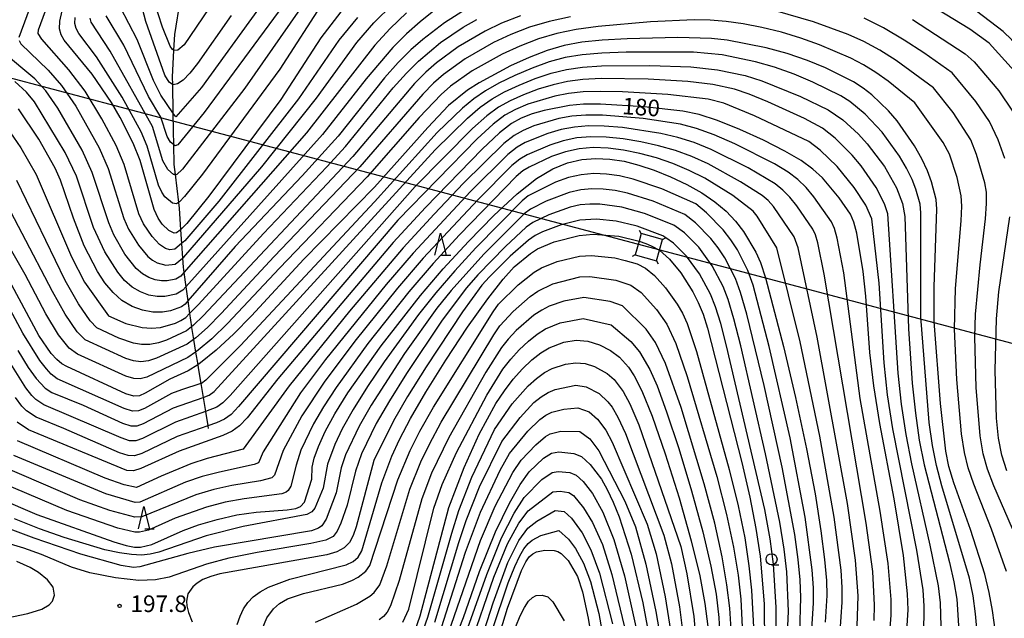
# Model space of a CAD drawing. Extents: x -12000 to -10000, y 87000 to 88500.
# Drawn here: x -10930 to -10707, y 87471 to 87606 of the extents above; entities that cross this region are included whole.
import ezdxf

# ---------------------------------------------------------------- set-up
doc = ezdxf.new("R2010")
doc.units = 0
for name, color, linetype in [('4235000', 7, 'Continuous'), ('4235990', 7, 'Continuous'), ('4265000', 1, 'Continuous'), ('5102000', 4, 'Continuous'), ('6331000', 2, 'Continuous'), ('6332000', 2, 'Continuous'), ('7101000', 4, 'Continuous'), ('7101001', 8, 'Continuous'), ('7102000', 2, 'Continuous'), ('7312000', 4, 'Continuous')]:
    doc.layers.add(name, color=color, linetype=linetype)
doc.styles.add('Dm_Anotation', font='txt.shx', dxfattribs={"bigfont": 'PSCDM.shx'})

# ---------------------------------------------------------------- blocks, each defined once
blk = doc.blocks.new('633100')
at = {"layer": '6331000'}
blk.add_lwpolyline([(0, -0.5), (0.67, -0.5)], dxfattribs=at)
blk.add_circle((0, 0), 0.5, dxfattribs=at)
blk = doc.blocks.new('633200')
at = {"layer": '6332000'}
for points in [[(-0.5, -1), (0, 1), (0.5, -1)], [(0.08, -1), (0.92, -1)]]:
    blk.add_lwpolyline(points, dxfattribs=at)
blk = doc.blocks.new('731200')
at = {"layer": '7312000'}
blk.add_circle((0, 0), 0.15, dxfattribs=at)

msp = doc.modelspace()

# ---------------------------------------------------------------- linework, layer by layer
at = {"layer": '4235000', "flags": 128}
msp.add_lwpolyline([(-10785.98, 87551.97), (-10785.3, 87554.39), (-10784.62, 87556.8), (-10789.45, 87558.16), (-10789.94, 87556.42), (-10790.81, 87553.33), (-10785.98, 87551.97)], close=True, dxfattribs=at)
at = {"layer": '4235990', "flags": 128}
for points in [[(-10789.45, 87558.16), (-10789.82, 87558.81)], [(-10784.62, 87556.8), (-10783.97, 87557.17)], [(-10790.81, 87553.33), (-10791.46, 87552.96)], [(-10785.98, 87551.97), (-10785.61, 87551.32)]]:
    msp.add_lwpolyline(points, dxfattribs=at)
at = {"layer": '4265000', "flags": 128}
msp.add_lwpolyline([(-10000, 87479.6), (-10192.91, 87472.83), (-10220.7, 87471.92), (-10446.06, 87464.5), (-10787.71, 87555.07), (-11150.61, 87651.17), (-11311.25, 87693.64), (-11486.12, 87734.56), (-11708.9, 87805.87)], dxfattribs=at)
at = {"layer": '5102000', "flags": 128}
msp.add_lwpolyline([(-10893.64, 87611.16), (-10894.9, 87603.11), (-10895.08, 87599.58), (-10895.4, 87593.43), (-10895.37, 87591.82), (-10895.26, 87585.43), (-10895.19, 87581.24), (-10895.12, 87578.24), (-10895.01, 87573.7), (-10894.74, 87571.44), (-10894.01, 87565.17), (-10893.85, 87563.85), (-10893.51, 87558.97), (-10893.3, 87555.9), (-10893.07, 87552.59), (-10892.93, 87550.58), (-10892.76, 87549.33), (-10892.32, 87546.12), (-10891.88, 87542.92), (-10891.49, 87540.06), (-10891.08, 87537.08), (-10891.06, 87536.94), (-10890.6, 87534.23), (-10890.11, 87531.38), (-10889.63, 87528.52), (-10889.51, 87527.82), (-10888.93, 87524.27), (-10888.41, 87521.14), (-10887.89, 87517.99), (-10887.35, 87514.72), (-10887.26, 87514.15)], dxfattribs=at)
at = {"layer": '7101000', "flags": 128}
for points in [[(-10705.17, 87594.87), (-10710.84, 87601.15), (-10715.19, 87604.26), (-10726.36, 87611.16)], [(-10828.53, 87609.1), (-10833.9, 87605.73), (-10838.8, 87601.99), (-10841.46, 87599.61), (-10844.34, 87596.74), (-10847.43, 87593.27), (-10857.9, 87580.1), (-10866.06, 87571.2), (-10881.16, 87555.23), (-10891.88, 87542.92), (-10892.5, 87542.21), (-10893.33, 87541.57), (-10895.81, 87540.68), (-10897.63, 87540.41), (-10899.75, 87540.42), (-10902.08, 87540.83), (-10904.47, 87541.68), (-10906.75, 87543), (-10908.78, 87544.81), (-10910.6, 87547.04), (-10912.27, 87549.6), (-10915.27, 87555.39), (-10917.68, 87561.6), (-10920.64, 87570.19), (-10921.83, 87572.88), (-10925.51, 87579.44), (-10930.13, 87586.27)], [(-10899.5, 87563.61), (-10902.68, 87574.6), (-10904.26, 87578.56), (-10907.18, 87584.37), (-10909.11, 87587.73), (-10913.47, 87594.12), (-10919.81, 87601.82), (-10920.52, 87603.04), (-10920.85, 87604.38), (-10920.78, 87606.1), (-10920.3, 87608.43)], [(-10882.05, 87607.35), (-10889.68, 87596.57), (-10891.45, 87594.33), (-10892.94, 87592.81), (-10894.18, 87591.94), (-10895.21, 87591.71), (-10895.37, 87591.82), (-10896.12, 87592.3), (-10897.04, 87593.91), (-10901.35, 87606.06), (-10902.13, 87608.85)], [(-10857.28, 87608.17), (-10861.81, 87602.37), (-10870.88, 87588.43), (-10887.12, 87566.58), (-10892.12, 87560.42), (-10893.51, 87558.97), (-10893.57, 87558.91), (-10894.42, 87558.32), (-10894.99, 87558.26), (-10896.15, 87558.82), (-10897.66, 87560.27), (-10898.56, 87561.6), (-10899.5, 87563.61)], [(-10708.19, 87459.49), (-10710.09, 87472.99), (-10710.81, 87477.12), (-10711.82, 87481.25), (-10715.09, 87491.35), (-10718.79, 87501.88), (-10719.94, 87505.57), (-10720.66, 87509), (-10721.85, 87519.76), (-10723.26, 87538.29), (-10723.3, 87546.1), (-10722.66, 87563.67), (-10722.84, 87565.82), (-10723.85, 87569.83), (-10724.77, 87572.3), (-10726.05, 87575.04), (-10727.72, 87577.97), (-10731.63, 87583.58), (-10733.56, 87585.88), (-10737.33, 87589.48), (-10739.28, 87590.98), (-10741.52, 87592.42), (-10747.79, 87595.56), (-10751.9, 87597.23), (-10756.44, 87598.78), (-10761.22, 87600.07), (-10770.05, 87601.79), (-10773.55, 87602.21), (-10781.16, 87602.4), (-10792.59, 87602.1), (-10798.26, 87601.78), (-10802.9, 87601.33), (-10806.84, 87600.62), (-10810.66, 87599.5), (-10814.79, 87597.91), (-10818.98, 87596.01), (-10826.06, 87592.21), (-10828.71, 87590.49), (-10832.99, 87587.03), (-10837.69, 87582.09), (-10849.73, 87568.65), (-10865.66, 87552.35), (-10877.51, 87539.55), (-10881.51, 87535.51), (-10885.48, 87531.82), (-10889, 87528.92), (-10889.63, 87528.52), (-10891.77, 87527.15), (-10895.96, 87525.26), (-10901.48, 87522.07), (-10902.77, 87521.49), (-10904.09, 87521.42), (-10905.89, 87521.95), (-10919.18, 87528.09), (-10920.33, 87528.76), (-10921.49, 87529.69), (-10922.73, 87531.03), (-10925.53, 87535.15), (-10931.62, 87546.51)], [(-10729.68, 87464.87), (-10729.17, 87473.2), (-10729.27, 87476.8), (-10730.21, 87485.43), (-10732.34, 87498.22), (-10735.56, 87515.27), (-10736.92, 87523.78), (-10737.77, 87531.32), (-10738.71, 87544), (-10739.3, 87549.56), (-10740.74, 87558.21), (-10741.42, 87560.75), (-10742.2, 87562.53), (-10744.73, 87566.2), (-10748.53, 87570.69), (-10750.68, 87572.7), (-10753.34, 87574.65), (-10756.98, 87576.77), (-10761.81, 87579.21), (-10767.19, 87581.65), (-10772.24, 87583.68), (-10776.37, 87585), (-10780.05, 87585.78), (-10788.8, 87586.75), (-10798.65, 87587.36), (-10802.5, 87587.33), (-10805.65, 87587.07), (-10811.34, 87585.96), (-10814.08, 87585.16), (-10816.56, 87584.21), (-10818.78, 87583), (-10821.43, 87580.91), (-10825.37, 87577.2), (-10838.16, 87564.06), (-10845.48, 87556.09), (-10871.57, 87525.34), (-10878.5, 87516.55), (-10880.21, 87514.74), (-10881.87, 87513.52), (-10883.97, 87512.55), (-10893.83, 87509.04), (-10902.48, 87505.08), (-10904.17, 87504.56), (-10905.68, 87504.65), (-10927.86, 87513.84), (-10930.42, 87515.56)], [(-10934.63, 87498.4), (-10926.02, 87494.67), (-10908.6, 87488.51), (-10905.78, 87487.68), (-10903.93, 87487.33), (-10902.58, 87487.31), (-10900.02, 87487.91), (-10892.93, 87491.12), (-10889.45, 87492.36), (-10885.28, 87493.6), (-10880.8, 87494.6), (-10876.4, 87495.2), (-10869.42, 87495.78), (-10867.5, 87496.09), (-10866.45, 87496.48), (-10865.48, 87497.51), (-10863.88, 87502.65), (-10863.77, 87505.42), (-10863.31, 87507.41), (-10862.37, 87510.08), (-10860.83, 87513.44), (-10858.63, 87517.47), (-10855.7, 87522.15), (-10848.22, 87532.78), (-10839.31, 87544.18), (-10834.16, 87550.2), (-10828.49, 87556.38), (-10822.74, 87562.22), (-10817.47, 87567.1), (-10813.09, 87570.56), (-10809.42, 87572.78), (-10806.12, 87574.11), (-10802.9, 87574.85), (-10799.71, 87575.11), (-10796.52, 87574.95), (-10793.31, 87574.45), (-10790, 87573.61), (-10786.52, 87572.45), (-10782.84, 87570.97), (-10779.16, 87569.25), (-10775.74, 87567.35), (-10772.79, 87565.34), (-10770.29, 87563.22), (-10768.16, 87560.97), (-10766.35, 87558.62), (-10763.58, 87553.96), (-10762.52, 87551.63), (-10761.35, 87548.12), (-10757.33, 87532.62), (-10754.62, 87521.15), (-10752.1, 87509.54), (-10750.18, 87499.36), (-10748.85, 87490.99), (-10748.03, 87484.51), (-10747.62, 87479.83), (-10747.51, 87476.39), (-10747.89, 87470.43)], [(-10880.7, 87469.87), (-10880.04, 87471.78), (-10879.27, 87473.43), (-10878.31, 87474.84), (-10877.08, 87476.1), (-10875.52, 87477.25), (-10873.62, 87478.3), (-10868.85, 87480.12), (-10856.07, 87483.32), (-10854.51, 87484.08), (-10853.39, 87485.09), (-10852.57, 87486.48), (-10848.07, 87501.88), (-10845.82, 87507.86), (-10844.07, 87511.67), (-10841.6, 87516.39), (-10838.14, 87522.32), (-10833.61, 87529.53), (-10828.66, 87536.99), (-10824.13, 87543.43), (-10820.67, 87547.86), (-10818.12, 87550.63), (-10814.48, 87553.67), (-10812.85, 87554.7), (-10809.12, 87556.3), (-10803.45, 87557.74), (-10800.29, 87557.97), (-10794.52, 87557.54), (-10789.94, 87556.42)], [(-10785.3, 87554.39), (-10783.08, 87552.35), (-10780.53, 87549.25), (-10777.79, 87544.96), (-10776.58, 87542.61), (-10775.48, 87539.97), (-10774.44, 87536.8), (-10766.74, 87506.48), (-10764.89, 87498.63), (-10763.53, 87491.56), (-10762.61, 87485.28), (-10761.69, 87474.56), (-10761.61, 87465.13)], [(-10840.55, 87468.57), (-10839.42, 87471.79), (-10832.92, 87496.25), (-10829.47, 87505.31), (-10826.02, 87512.83), (-10822.27, 87519.75), (-10820.37, 87522.66), (-10818.39, 87525.26), (-10816.3, 87527.6), (-10814.18, 87529.61), (-10812.12, 87531.21), (-10810.23, 87532.36), (-10806.92, 87533.62), (-10804.15, 87534.07), (-10801.54, 87533.86), (-10798.9, 87533.04), (-10796.4, 87531.75), (-10794.34, 87530.24), (-10792.34, 87528), (-10791.02, 87526.05), (-10789.28, 87522.66), (-10786.96, 87516.94), (-10784.02, 87508.42), (-10780.9, 87498.44), (-10778.16, 87488.79), (-10776.23, 87480.87), (-10775.04, 87474.58), (-10774.38, 87469.42)], [(-10831.43, 87466.83), (-10829.6, 87471.48), (-10825.99, 87481.83), (-10822.35, 87490.81), (-10819.23, 87497.3), (-10816.81, 87501.51), (-10814.73, 87504.35), (-10811.53, 87507.4), (-10809.73, 87508.53), (-10808.04, 87508.84), (-10804.69, 87508.49), (-10802.92, 87507.79), (-10800.95, 87506.01), (-10798.45, 87502.66), (-10797.11, 87500.33), (-10795.76, 87497.52), (-10794.4, 87494.17), (-10791.73, 87485.74), (-10789.12, 87474.78), (-10787.91, 87468.27)], [(-10823.05, 87462.44), (-10819.62, 87473.54), (-10816.5, 87482.04), (-10815.53, 87484.03), (-10814.74, 87485.13), (-10813.96, 87485.82), (-10813.14, 87486.26), (-10811.2, 87486.65), (-10809.15, 87486.58), (-10808.28, 87486.35), (-10807.5, 87485.93), (-10805.98, 87484.35), (-10803.88, 87480.7), (-10802.71, 87477.25), (-10801.41, 87471.31), (-10799.88, 87461.61)]]:
    msp.add_lwpolyline(points, dxfattribs=at)
at = {"layer": '7101001', "flags": 128}
msp.add_lwpolyline([(-10789.94, 87556.42), (-10788.4, 87555.89), (-10787.17, 87555.38), (-10785.3, 87554.39)], dxfattribs=at)
at = {"layer": '7102000', "flags": 128}
for points in [[(-10931.34, 87670.59), (-10928.61, 87660.26), (-10927.54, 87657.89), (-10924.77, 87654.19), (-10922.34, 87648.82), (-10920.15, 87642.7), (-10919.41, 87639.82), (-10918.99, 87637.26), (-10918.86, 87635.01), (-10919.03, 87633.04), (-10919.5, 87631.02), (-10930.02, 87602.41)], [(-10853.58, 87606.93), (-10857.74, 87601.82), (-10866.85, 87588.58), (-10884.9, 87565.42), (-10892.55, 87556.52), (-10893.3, 87555.9), (-10894.84, 87554.62), (-10895.92, 87554.49), (-10896.93, 87554.78), (-10898.25, 87555.7), (-10899.93, 87557.45), (-10901.9, 87560.36), (-10902.91, 87562.59), (-10906.27, 87573.72), (-10908.09, 87578.03), (-10911.27, 87584.07), (-10915.08, 87590.26), (-10918.73, 87595.1), (-10924.86, 87602.01), (-10925.66, 87603.35), (-10925.59, 87604.18), (-10921.09, 87616.49)], [(-10929.98, 87601.72), (-10929.57, 87600.99), (-10923.39, 87595.03), (-10920.45, 87591.61), (-10917.21, 87586.88), (-10911.93, 87577.5), (-10909.86, 87572.84), (-10906.32, 87561.56), (-10905.25, 87559.12), (-10903.02, 87555.49), (-10900.88, 87552.98), (-10899.85, 87552.11), (-10898.82, 87551.5), (-10896.88, 87550.97), (-10894.73, 87551.24), (-10893.07, 87552.59), (-10892.77, 87552.83), (-10875.12, 87573.22), (-10862.81, 87588.72), (-10853.67, 87601.27), (-10849.89, 87605.69), (-10845.54, 87609.96), (-10841.03, 87613.83)], [(-10866.78, 87614.52), (-10888.16, 87585.48), (-10894.14, 87578.19), (-10894.71, 87577.93), (-10895.12, 87578.24), (-10895.78, 87578.74), (-10896.51, 87580.07), (-10897.99, 87584.46), (-10900.76, 87589.1), (-10906.37, 87600.65), (-10910.31, 87607.27)], [(-10679.56, 87467.49), (-10684.74, 87485.67), (-10686.35, 87489.76), (-10688.9, 87493.94), (-10693.42, 87500.59), (-10694.43, 87502.49), (-10695.17, 87504.31), (-10695.66, 87506.11), (-10696.12, 87510.2), (-10696.26, 87521.6), (-10695.66, 87537.44), (-10694.99, 87544.57), (-10693.93, 87551.18), (-10690.73, 87565.99), (-10689.75, 87572.5), (-10689.95, 87574.66), (-10691.94, 87581.26), (-10695.6, 87589.92), (-10705.69, 87601.91), (-10707.66, 87603.76), (-10719.7, 87613.06)], [(-10861.07, 87610.76), (-10871.06, 87595.24), (-10888.56, 87571.52), (-10892.6, 87566.54), (-10893.76, 87565.34), (-10894.01, 87565.17), (-10894.44, 87564.86), (-10895.34, 87564.97), (-10897.04, 87566.43), (-10897.75, 87567.49), (-10898.5, 87569.1), (-10901.05, 87577.89), (-10902.39, 87581.09), (-10906.7, 87588.96), (-10912.49, 87598.06), (-10916.47, 87603.33), (-10917.12, 87604.45), (-10917.41, 87605.57), (-10917.36, 87606.96)], [(-10864.79, 87611.42), (-10879.01, 87590.94), (-10893.08, 87572.67), (-10894.46, 87571.41), (-10894.74, 87571.44), (-10895.13, 87571.48), (-10896.41, 87572.58), (-10897.5, 87574.58), (-10899.87, 87582.33), (-10909.43, 87599.35), (-10913.72, 87605.86), (-10913.97, 87606.77)], [(-10887.11, 87608.93), (-10892.68, 87600.73), (-10894.17, 87599.58), (-10894.93, 87599.5), (-10895.08, 87599.58), (-10895.33, 87599.71), (-10895.83, 87600.42), (-10897.58, 87604.72), (-10899.55, 87610.74)], [(-10836.28, 87608.43), (-10839.4, 87605.97), (-10842.49, 87603.22), (-10845.53, 87600.16), (-10851.6, 87593.06), (-10861.46, 87580.48), (-10892.32, 87546.12), (-10892.98, 87545.38), (-10894.49, 87544.47), (-10897.09, 87543.93), (-10898.79, 87543.94), (-10900.66, 87544.26), (-10902.58, 87544.95), (-10904.45, 87546.04), (-10906.15, 87547.53), (-10907.72, 87549.39), (-10910.6, 87553.98), (-10913.15, 87559.51), (-10917.04, 87571.07), (-10919.59, 87576.44), (-10926.53, 87587.91), (-10928.3, 87590.08), (-10930.95, 87592.44)], [(-10875.88, 87608.89), (-10888.82, 87591.15), (-10894.61, 87584.49), (-10895.26, 87585.43), (-10898.01, 87589.39), (-10899.61, 87592.67), (-10903.32, 87601.94), (-10907.09, 87609.16)], [(-10705.57, 87491.46), (-10709.78, 87501.16), (-10711.22, 87504.92), (-10712.2, 87508.4), (-10712.88, 87512.43), (-10713.77, 87523.41), (-10714.05, 87534.74), (-10713.9, 87539.96), (-10712.91, 87551.08), (-10711.68, 87561.46), (-10711.43, 87564.93), (-10711.48, 87567.45), (-10711.8, 87569.6), (-10713.67, 87576.02), (-10715.02, 87579.27), (-10719.01, 87585.51), (-10723.42, 87591.03), (-10731.84, 87597.19), (-10735.56, 87599.56), (-10739.14, 87601.5), (-10742.69, 87603.1), (-10750.54, 87605.94), (-10759.1, 87608.4)], [(-10706.9, 87481.85), (-10710.33, 87491.41), (-10714.28, 87501.52), (-10715.58, 87505.25), (-10716.43, 87508.7), (-10717.06, 87512.94), (-10718.12, 87525.17), (-10718.66, 87536.52), (-10718.41, 87545.72), (-10717.18, 87561.01), (-10717.05, 87564.3), (-10717.16, 87566.64), (-10718.07, 87570.79), (-10719.82, 87576.05), (-10721.25, 87578.68), (-10727.61, 87587.66), (-10733.66, 87592.53), (-10736.44, 87594.52), (-10739.21, 87596.24), (-10742.1, 87597.76), (-10749.17, 87600.75), (-10753.37, 87602.25), (-10757.77, 87603.59), (-10762.17, 87604.67), (-10766.39, 87605.49), (-10770.29, 87606.04), (-10773.84, 87606.34), (-10777.51, 87606.41), (-10787.36, 87605.96), (-10799.16, 87604.9), (-10804.16, 87604.21), (-10808.54, 87603.32), (-10812.68, 87602.11), (-10816.85, 87600.49), (-10820.89, 87598.63), (-10827.63, 87594.92), (-10832.52, 87591.44), (-10834.68, 87589.55), (-10839.64, 87584.33), (-10851.37, 87570.94), (-10871.17, 87550.35), (-10882.91, 87537.81), (-10886.47, 87534.39), (-10889.52, 87531.78), (-10890.11, 87531.38), (-10891.91, 87530.16), (-10901.13, 87525.74), (-10902.62, 87525.35), (-10904.11, 87525.4), (-10905.89, 87525.93), (-10916.78, 87530.92), (-10918.68, 87532.27), (-10921.11, 87535.3), (-10923.98, 87540), (-10928.61, 87548.91), (-10941.78, 87571.77)], [(-10805.42, 87607.1), (-10810.24, 87606.03), (-10814.7, 87604.71), (-10818.91, 87603.08), (-10822.8, 87601.25), (-10829.2, 87597.62), (-10834.09, 87594.08), (-10836.38, 87592.07), (-10838.81, 87589.64), (-10853, 87573.23), (-10872.38, 87552.95), (-10884.31, 87540.1), (-10887.45, 87536.96), (-10890.05, 87534.63), (-10890.6, 87534.23), (-10892.06, 87533.17), (-10898.96, 87529.99), (-10900.78, 87529.41), (-10902.48, 87529.21), (-10904.14, 87529.38), (-10905.89, 87529.9), (-10915.08, 87534.17), (-10916.85, 87535.98), (-10919.58, 87539.91), (-10922.46, 87545.06), (-10936.22, 87571.25)], [(-10842.47, 87607.96), (-10846.19, 87604.46), (-10849.6, 87600.71), (-10865.03, 87580.86), (-10892.76, 87549.33), (-10893.45, 87548.54), (-10894.61, 87547.86), (-10896.56, 87547.45), (-10897.83, 87547.45), (-10899.24, 87547.7), (-10900.7, 87548.23), (-10902.15, 87549.07), (-10903.52, 87550.25), (-10906.1, 87553.52), (-10908.59, 87557.87), (-10909.73, 87560.53), (-10913.45, 87571.95), (-10915.76, 87576.97), (-10921.26, 87586.45), (-10923.93, 87590.36), (-10926.43, 87593.11), (-10933.75, 87599.18)], [(-10929.58, 87577.52), (-10926.16, 87571.5), (-10918.15, 87552.92), (-10915.2, 87547.2), (-10909.83, 87539.58), (-10905.88, 87537.86), (-10902.19, 87536.92), (-10900.09, 87536.75), (-10898.07, 87536.94), (-10894.69, 87537.92), (-10893.46, 87538.48), (-10892.35, 87539.2), (-10891.49, 87540.06), (-10889.43, 87542.1), (-10874.81, 87558.16), (-10860.46, 87573.18), (-10856.26, 87577.81), (-10845.48, 87591.03), (-10842.5, 87594.38), (-10839.77, 87597.1), (-10834.8, 87601.28), (-10829.66, 87604.73), (-10826.62, 87606.49)], [(-10816.72, 87607.32), (-10820.98, 87605.66), (-10824.71, 87603.87), (-10830.77, 87600.32), (-10835.66, 87596.71), (-10838.07, 87594.58), (-10840.65, 87592.01), (-10854.63, 87575.52), (-10888.44, 87539.53), (-10890.57, 87537.48), (-10891.08, 87537.08), (-10892.21, 87536.19), (-10896.67, 87534.09), (-10898.51, 87533.47), (-10900.44, 87533.08), (-10902.34, 87533.07)], [(-10707.27, 87575.11), (-10708.78, 87579.34), (-10710.8, 87583.41), (-10713.83, 87587.93), (-10719.22, 87594.4), (-10725.62, 87598.98), (-10730.01, 87601.84), (-10734.68, 87604.59), (-10739.07, 87606.77)], [(-10728.19, 87606.5), (-10716.26, 87598.75), (-10714.22, 87596.94), (-10708.65, 87590.36), (-10705.58, 87585.77), (-10703.27, 87580.98), (-10701.54, 87576.2), (-10700.37, 87571.5), (-10700.12, 87569.08), (-10700.19, 87566.18), (-10700.68, 87562.35), (-10702.72, 87551.2), (-10703.75, 87544.57), (-10704.44, 87537.78), (-10705.02, 87525.15), (-10704.94, 87515.37), (-10704.52, 87511.41), (-10703.74, 87507.81), (-10702.51, 87504.28), (-10700.77, 87500.45), (-10693.82, 87487.2), (-10692.12, 87483.36), (-10689.61, 87475.86), (-10688.18, 87464.33)], [(-10713.11, 87463.13), (-10713.93, 87472.27), (-10714.48, 87476.34), (-10715.31, 87480.36), (-10721.5, 87501.14), (-10722.73, 87505.75), (-10723.64, 87510.25), (-10724.37, 87515.51), (-10726.29, 87539.37), (-10726.28, 87562.85), (-10726.46, 87564.74), (-10727.39, 87568.17), (-10728.26, 87570.37), (-10729.49, 87572.87), (-10731.12, 87575.61), (-10735.01, 87581), (-10738.84, 87585.09), (-10742.35, 87587.98), (-10744.36, 87589.25), (-10750.65, 87592.34), (-10754.88, 87594.11), (-10759.32, 87595.71), (-10763.6, 87596.95), (-10771.13, 87598.46), (-10777.63, 87599.08), (-10792.86, 87599.11), (-10798.34, 87598.9), (-10802.82, 87598.53), (-10806.6, 87597.91), (-10810.23, 87596.92), (-10814.1, 87595.52), (-10818, 87593.84), (-10821.59, 87592.08), (-10824.6, 87590.37), (-10827.25, 87588.57), (-10829.83, 87586.48), (-10835.55, 87580.97), (-10849.69, 87565.31), (-10879.98, 87532.87), (-10887.79, 87525.05), (-10888.78, 87524.32), (-10888.93, 87524.27), (-10893.3, 87522.89), (-10895.53, 87522.01), (-10901.68, 87518.67), (-10903.05, 87518.1), (-10904.41, 87518.07), (-10906.24, 87518.63), (-10921.4, 87525.37), (-10922.73, 87526.41), (-10923.84, 87527.56), (-10925.33, 87529.48), (-10929.17, 87535.62), (-10935.49, 87547.28)], [(-10895.11, 87518.77), (-10888.41, 87521.14), (-10887.05, 87521.62), (-10885.9, 87522.47), (-10835.97, 87577.02), (-10828.72, 87584.16), (-10825.8, 87586.66), (-10823.15, 87588.53), (-10820.33, 87590.11), (-10817.02, 87591.67), (-10813.41, 87593.13), (-10809.8, 87594.34), (-10806.36, 87595.2), (-10802.74, 87595.73), (-10798.42, 87596.01), (-10787.47, 87596.08), (-10778.26, 87595.77), (-10772.21, 87595.13), (-10765.99, 87593.84), (-10762.2, 87592.65), (-10753.5, 87589.12), (-10747.21, 87586.07), (-10743.91, 87583.81), (-10740.36, 87580.59), (-10738.39, 87578.43), (-10734.52, 87573.26), (-10731.75, 87568.43), (-10730.4, 87564.95), (-10729.9, 87562.03), (-10729.1, 87536.62), (-10728.21, 87524.34), (-10727.51, 87517.58), (-10726.62, 87511.51), (-10725.53, 87505.93), (-10719.78, 87483.83), (-10718.8, 87479.47), (-10718.16, 87475.55), (-10717.29, 87462.38)], [(-10721.48, 87461.63), (-10721.83, 87474.77), (-10722.29, 87478.58), (-10724.16, 87487.8), (-10728.32, 87506.11), (-10729.6, 87512.76), (-10730.65, 87519.64), (-10731.39, 87526.64), (-10733.7, 87562.56), (-10734.47, 87564.85), (-10736.38, 87568.53), (-10739.77, 87573.43), (-10741.77, 87575.85), (-10745.62, 87579.66), (-10748.5, 87581.96), (-10752.54, 87584.13), (-10760.84, 87587.86), (-10765.08, 87589.59), (-10768.37, 87590.73), (-10773.28, 87591.8), (-10778.9, 87592.45), (-10787.91, 87592.97), (-10798.49, 87593.13), (-10802.66, 87592.93), (-10806.13, 87592.49), (-10809.37, 87591.76), (-10812.72, 87590.74), (-10816.04, 87589.5), (-10819.07, 87588.14), (-10821.69, 87586.69), (-10824.34, 87584.74), (-10827.6, 87581.84), (-10840.49, 87568.8), (-10882.33, 87521.58), (-10884, 87519.89), (-10885.32, 87518.92), (-10887.89, 87517.99), (-10894.68, 87515.53), (-10902.08, 87511.87), (-10903.61, 87511.33), (-10905.04, 87511.36), (-10906.95, 87511.98), (-10924.37, 87519.46), (-10926.18, 87520.66), (-10927.15, 87521.58), (-10928.5, 87523.28), (-10933.37, 87531.13)], [(-10725.66, 87460.88), (-10725.5, 87473.98), (-10725.78, 87477.69), (-10727.18, 87486.62), (-10732.58, 87514.01), (-10733.79, 87521.71), (-10734.57, 87528.93), (-10735.7, 87546.96), (-10737.32, 87561.47), (-10738.73, 87564.56), (-10741.33, 87568.55), (-10745.15, 87573.27), (-10749.01, 87576.94), (-10751.57, 87578.96), (-10763.83, 87584.74), (-10770.76, 87587.61), (-10774.36, 87588.47), (-10783.45, 87589.51), (-10793.64, 87590.13), (-10798.57, 87590.25), (-10802.58, 87590.13), (-10805.89, 87589.78), (-10808.94, 87589.18), (-10815.06, 87587.33), (-10817.82, 87586.18), (-10820.24, 87584.84), (-10822.89, 87582.83), (-10826.48, 87579.52), (-10844.45, 87561.16), (-10880.42, 87519.07), (-10882.1, 87517.32), (-10883.59, 87516.22), (-10885.42, 87515.4), (-10887.35, 87514.72), (-10894.26, 87512.28), (-10902.28, 87508.48), (-10903.89, 87507.95), (-10905.36, 87508), (-10907.3, 87508.66), (-10919.91, 87514.14), (-10926.11, 87516.65), (-10928.3, 87518.11), (-10929.36, 87519.16), (-10930.83, 87521.14)], [(-10933.73, 87583.55), (-10929.58, 87577.52)], [(-10733.25, 87468.12), (-10733, 87471.97), (-10732.99, 87475.52), (-10733.67, 87483.63), (-10735.48, 87495.47), (-10739.96, 87520.93), (-10743.71, 87549.27), (-10745.16, 87557.11), (-10745.76, 87559.29), (-10746.44, 87560.82), (-10750.43, 87566.44), (-10752.21, 87568.54), (-10754.05, 87570.33), (-10756.28, 87572.01), (-10759.36, 87573.86), (-10768.31, 87578.4), (-10772.94, 87580.42), (-10776.93, 87581.85), (-10780.61, 87582.82), (-10789.04, 87584.13), (-10798.22, 87584.88), (-10801.94, 87584.89), (-10805.1, 87584.63), (-10808.03, 87584.1), (-10813.69, 87582.43), (-10816.1, 87581.44), (-10818.13, 87580.32), (-10820.5, 87578.44), (-10829.57, 87569.5), (-10836.24, 87562.52), (-10843.21, 87554.91), (-10855.37, 87540.65), (-10868.98, 87523.76), (-10879.41, 87509.44), (-10887.51, 87507.32), (-10891.23, 87506.15), (-10897.91, 87503.38), (-10903.44, 87500.8), (-10906.24, 87501.41), (-10910.54, 87502.9), (-10930.35, 87511.34)], [(-10736.83, 87470.74), (-10736.72, 87474.25), (-10737.13, 87481.82), (-10738.62, 87492.73), (-10748.11, 87548.97), (-10749.57, 87556.01), (-10750.1, 87557.82), (-10750.68, 87559.12), (-10754.32, 87564.41), (-10755.9, 87566.38), (-10757.42, 87567.96), (-10759.22, 87569.36), (-10765.29, 87572.96), (-10773.64, 87577.15), (-10777.48, 87578.7), (-10781.16, 87579.85), (-10785.02, 87580.75), (-10793.67, 87582.07), (-10797.8, 87582.4), (-10801.38, 87582.44), (-10804.55, 87582.18), (-10807.55, 87581.61), (-10810.52, 87580.74), (-10815.64, 87578.68), (-10817.49, 87577.65), (-10819.58, 87575.96), (-10827.98, 87567.61), (-10840.95, 87553.73), (-10847.1, 87546.64), (-10860.8, 87529.69), (-10866.39, 87522.19), (-10874.84, 87508.89), (-10875.9, 87506.4), (-10876.89, 87505.96), (-10884.73, 87504.29), (-10888.62, 87503.26), (-10892.42, 87501.97), (-10902.72, 87497.51), (-10903.78, 87497.43), (-10910.42, 87499.37), (-10931.16, 87508.01)], [(-10740.65, 87469.51), (-10740.42, 87476.36), (-10741.01, 87484.38), (-10742.88, 87497.18), (-10749.7, 87534.76), (-10753.99, 87554.91), (-10754.92, 87557.41), (-10759.58, 87564.23), (-10760.79, 87565.58), (-10762.16, 87566.72), (-10767.03, 87569.84), (-10774.34, 87573.88), (-10778.04, 87575.55), (-10781.72, 87576.89), (-10785.52, 87577.98), (-10789.52, 87578.87), (-10793.55, 87579.53), (-10797.37, 87579.92), (-10800.82, 87580), (-10804, 87579.74), (-10807.07, 87579.11), (-10810.12, 87578.13), (-10815.19, 87575.91), (-10816.84, 87574.97), (-10818.65, 87573.48), (-10826.39, 87565.72), (-10838.69, 87552.55), (-10844.5, 87545.82), (-10854.14, 87533.84), (-10861.11, 87524.55), (-10866.1, 87516.96), (-10870.32, 87509.14), (-10872.32, 87503.59), (-10872.93, 87502.96), (-10875.46, 87502.33), (-10881.96, 87501.26), (-10886.01, 87500.37), (-10890.04, 87499.18), (-10902.25, 87494.18), (-10903.83, 87494.07), (-10909.46, 87495.63), (-10916.31, 87498.04), (-10933.71, 87505.52)], [(-10744.48, 87468.28), (-10744.02, 87474.91), (-10744.05, 87478.2), (-10744.31, 87482.11), (-10745.87, 87494.09), (-10749.06, 87512.38), (-10753.51, 87533.69), (-10758.78, 87554.89), (-10763.27, 87562.07), (-10764.16, 87563.21), (-10768.77, 87566.71), (-10775.04, 87570.62), (-10778.6, 87572.4), (-10782.28, 87573.93), (-10786.02, 87575.21), (-10789.76, 87576.24), (-10793.43, 87576.99), (-10796.95, 87577.44), (-10800.27, 87577.55), (-10803.45, 87577.29), (-10806.59, 87576.61), (-10809.71, 87575.51), (-10814.73, 87573.14), (-10816.19, 87572.29), (-10817.72, 87571), (-10830.47, 87557.89), (-10836.42, 87551.38), (-10841.91, 87545), (-10851.18, 87533.31), (-10858.4, 87523.35), (-10861.22, 87519.05), (-10863.47, 87515.2), (-10866.35, 87509.24), (-10867.42, 87505.82), (-10868.61, 87501.1), (-10869.23, 87500.1), (-10869.69, 87499.72), (-10870.63, 87499.38), (-10879.18, 87498.23), (-10883.41, 87497.48), (-10887.66, 87496.39), (-10894.76, 87493.9), (-10900.75, 87491.16), (-10902.8, 87490.68), (-10903.88, 87490.7), (-10907.69, 87491.65), (-10919.2, 87495.61), (-10934.25, 87502.03)], [(-10750.96, 87467.6), (-10750.51, 87474.7), (-10750.53, 87478.17), (-10750.8, 87482.18), (-10752.43, 87494.09), (-10755.82, 87511.99), (-10760.54, 87532.67), (-10764.18, 87546.49), (-10765.33, 87549.83), (-10767.69, 87554.44), (-10769.19, 87556.75), (-10770.93, 87559), (-10774.69, 87562.8), (-10777.14, 87564.84), (-10784.82, 87568.24), (-10791.28, 87570.44), (-10794.33, 87571.14), (-10797.27, 87571.56), (-10800.15, 87571.67), (-10803.01, 87571.43), (-10805.91, 87570.77), (-10808.85, 87569.71), (-10815, 87566.63), (-10816.33, 87565.56), (-10826.8, 87554.91), (-10831.56, 87549.74), (-10835.86, 87544.75), (-10839.78, 87539.84), (-10847.53, 87529.19), (-10851.29, 87523.62), (-10854.53, 87518.44), (-10856.99, 87514.04), (-10858.69, 87510.5), (-10860.32, 87506.06), (-10861.27, 87500.64), (-10863.15, 87496.13), (-10863.84, 87495.3), (-10865, 87494.71), (-10879.4, 87492.03), (-10887.75, 87489.9), (-10898.43, 87486.17), (-10900.35, 87485.73), (-10902.33, 87485.55), (-10904.59, 87485.64), (-10907.31, 87486.03), (-10910.66, 87486.76), (-10919.82, 87489.5), (-10925.37, 87491.46), (-10931.06, 87493.69)], [(-10753.6, 87468.15), (-10753.39, 87475.94), (-10753.55, 87479.95), (-10753.98, 87484.53), (-10754.78, 87490.16), (-10757.62, 87505.4), (-10761.66, 87523.86), (-10765.59, 87539.96), (-10767, 87544.86), (-10768.15, 87548.02), (-10770.55, 87552.63), (-10772.04, 87554.88), (-10773.69, 87557.02), (-10777.17, 87560.54), (-10779.62, 87562.45), (-10786.76, 87565.46), (-10792.56, 87567.27), (-10795.35, 87567.84), (-10798.03, 87568.16), (-10800.59, 87568.23), (-10803.12, 87568.01), (-10805.71, 87567.44), (-10810.93, 87565.44), (-10814.47, 87563.65), (-10815.87, 87562.59), (-10825.04, 87553.48), (-10832.4, 87545.32), (-10835.61, 87541.28), (-10842.9, 87531.07), (-10850.43, 87519.41), (-10853.14, 87514.64), (-10856.22, 87508.15), (-10857.21, 87505.24), (-10858.35, 87499.62), (-10860.62, 87493.67), (-10861.63, 87492.15), (-10862.36, 87491.59), (-10863.93, 87491.04), (-10885.88, 87487.33), (-10891.91, 87485.92), (-10902.74, 87482.9), (-10904.18, 87482.74), (-10906.93, 87483.16), (-10916.04, 87485.74), (-10926.56, 87489.35), (-10950.74, 87498.39)], [(-10902.34, 87533.07), (-10904.16, 87533.37), (-10907.46, 87534.51), (-10912.45, 87536.88), (-10913.91, 87538.46), (-10916.6, 87542.29), (-10919.59, 87547.51), (-10930.49, 87570.12)], [(-10756.53, 87464.36), (-10756.17, 87472.9), (-10756.57, 87481.73), (-10757.16, 87486.87), (-10758.15, 87492.98), (-10761.35, 87508.42), (-10766.97, 87532.76), (-10768.54, 87538.9), (-10769.83, 87543.23), (-10770.96, 87546.22), (-10773.41, 87550.82), (-10776.46, 87555.05), (-10779.66, 87558.27), (-10782.09, 87560.05), (-10788.7, 87562.69), (-10793.84, 87564.11), (-10798.78, 87564.76), (-10801.03, 87564.79), (-10803.23, 87564.59), (-10805.51, 87564.1), (-10810.33, 87562.39), (-10813.93, 87560.67), (-10815.41, 87559.61), (-10820.1, 87555.25), (-10826.36, 87548.82), (-10828.94, 87545.9), (-10834.41, 87538.56), (-10842.47, 87526.56), (-10846.34, 87520.38), (-10849.29, 87515.23), (-10852.65, 87508.42), (-10853.99, 87504.5), (-10855.87, 87496.84), (-10857.32, 87492.74), (-10858.13, 87490.92), (-10859.03, 87489.71), (-10860.72, 87488.9), (-10864.07, 87488.17), (-10876.21, 87486.11), (-10882.6, 87484.84), (-10887.66, 87483.51), (-10896.1, 87480.53), (-10899.21, 87479.92), (-10902.93, 87479.82), (-10908.22, 87480.4), (-10913.98, 87481.53), (-10918.16, 87482.78), (-10924.9, 87485.65), (-10928.96, 87487.09), (-10949.27, 87493.22)], [(-10759.07, 87464.75), (-10758.93, 87473.73), (-10759.59, 87483.5), (-10760.35, 87489.22), (-10761.52, 87495.81), (-10770.19, 87532.81), (-10771.49, 87537.85), (-10772.65, 87541.6), (-10773.77, 87544.42), (-10776.28, 87549.01), (-10779.22, 87553.07), (-10782.15, 87556), (-10783.9, 87557.2), (-10784.56, 87557.66), (-10790.37, 87559.81), (-10790.64, 87559.91), (-10795.12, 87560.94), (-10799.54, 87561.36), (-10803.34, 87561.16), (-10807.5, 87560.13), (-10811.74, 87558.52), (-10813.39, 87557.68), (-10814.94, 87556.64), (-10819.06, 87553.02), (-10823.76, 87548.37), (-10825.49, 87546.47), (-10829.81, 87540.49), (-10838.06, 87528.03), (-10842.24, 87521.35), (-10845.44, 87515.83), (-10849.87, 87506.9), (-10853.83, 87491.95), (-10854.52, 87489.97), (-10855.37, 87488.36), (-10856.54, 87487.14), (-10858.2, 87486.25), (-10860.48, 87485.62), (-10884.65, 87481.31), (-10886.69, 87480.74), (-10888.45, 87480.04), (-10889.8, 87479.23), (-10890.77, 87478.36), (-10891.85, 87476.76), (-10892.16, 87475.14), (-10892.09, 87474.05), (-10891.73, 87472.56), (-10890.89, 87470.48)], [(-10706.87, 87504.6), (-10707.97, 87508.11), (-10708.7, 87511.92), (-10709.17, 87516.47), (-10709.51, 87527.22), (-10709.17, 87538.87), (-10708.63, 87544.95), (-10706.18, 87561.9)], [(-10875.24, 87468.47), (-10873.99, 87471.34), (-10872.54, 87473.39), (-10871.2, 87474.62), (-10869.35, 87475.66), (-10865.75, 87476.88), (-10856.97, 87479), (-10854.85, 87479.77), (-10853.4, 87480.53), (-10851.69, 87481.91), (-10850.79, 87483.21), (-10844.4, 87502.53), (-10841.66, 87509.12), (-10839.46, 87513.49), (-10836.41, 87518.92), (-10822.92, 87540.44), (-10821.7, 87542.16), (-10817.25, 87546.56), (-10813.63, 87549.41), (-10811.98, 87550.39), (-10808.4, 87551.83), (-10803.37, 87553.05), (-10800.68, 87553.2), (-10795.43, 87552.69), (-10793.11, 87552.05), (-10790.35, 87551.28), (-10788.47, 87550.34), (-10786.42, 87548.68), (-10783.93, 87545.9), (-10781.29, 87542.17), (-10780.13, 87540.14), (-10779.06, 87537.84), (-10776.93, 87531.49), (-10769.57, 87504.87), (-10767.54, 87496.67), (-10766.07, 87489.43), (-10765.1, 87483.14), (-10764.5, 87477.61), (-10764.03, 87467.94)], [(-10863.01, 87470.37), (-10853.79, 87474.47), (-10850.75, 87476.25), (-10849.76, 87477.07), (-10848.52, 87478.8), (-10846.88, 87483.14), (-10841.7, 87500.39), (-10839.25, 87506.56), (-10837.31, 87510.6), (-10834.68, 87515.52), (-10822.75, 87535.27), (-10821.37, 87537.29), (-10818.39, 87540.55), (-10814.55, 87543.91), (-10812.78, 87545.15), (-10809.43, 87546.78), (-10803.29, 87548.35), (-10801.06, 87548.43), (-10795.17, 87547.6), (-10791.77, 87546.46), (-10789.48, 87544.8), (-10786.03, 87541.02), (-10783.68, 87537.67), (-10781.6, 87533.28), (-10779.04, 87525.83), (-10772.4, 87503.26), (-10770.2, 87494.7), (-10768.61, 87487.29), (-10767.58, 87481), (-10766.97, 87475.56), (-10766.51, 87466.09)], [(-10769.11, 87468.76), (-10769.44, 87473.52), (-10770.07, 87478.86), (-10771.15, 87485.15), (-10772.85, 87492.73), (-10775.23, 87501.65), (-10780.46, 87518.89), (-10783.97, 87528.77), (-10786.23, 87533.57), (-10788.3, 87536.59), (-10793.67, 87541.79), (-10796.47, 87542.83), (-10802.39, 87543.71), (-10806.96, 87542.88), (-10810.24, 87541.76), (-10811.93, 87540.88), (-10813.74, 87539.68), (-10817.69, 87536.23), (-10819.5, 87534.32), (-10821.03, 87532.41), (-10824.57, 87526.86), (-10832.94, 87512.11), (-10836.83, 87504), (-10839, 87498.25), (-10844.12, 87479.83), (-10846.06, 87474.1), (-10846.83, 87472.63), (-10847.66, 87471.68), (-10848.68, 87470.94)], [(-10843.33, 87470.36), (-10841.98, 87473.3), (-10836.3, 87496.13), (-10834.42, 87501.45), (-10831.21, 87508.71), (-10824.36, 87521.67), (-10820.7, 87527.54), (-10818.94, 87529.79), (-10817, 87531.92), (-10814.94, 87533.84), (-10812.93, 87535.44), (-10811.08, 87536.62), (-10807.76, 87538.01), (-10802.55, 87538.98), (-10796.27, 87537.51), (-10791.8, 87533.8), (-10789.81, 87531.43), (-10787.5, 87527.41), (-10785.87, 87523.72), (-10783.71, 87517.91), (-10780.97, 87509.63), (-10778.07, 87500.05), (-10775.5, 87490.76), (-10773.69, 87483.01), (-10772.55, 87476.72), (-10771.91, 87471.47), (-10771.46, 87462.41)], [(-10930.28, 87531.72), (-10927.93, 87527.92), (-10926.17, 87525.42), (-10924.07, 87523.22), (-10922.62, 87522.27), (-10915.54, 87519.38), (-10906.6, 87515.3), (-10904.72, 87514.71), (-10903.33, 87514.72), (-10901.88, 87515.27), (-10895.11, 87518.77)], [(-10839.04, 87467.69), (-10837.63, 87471.54), (-10832.24, 87490.52), (-10830.65, 87495.59), (-10827.72, 87503.12), (-10822.63, 87513.86), (-10818.57, 87519.67), (-10814.98, 87523.78), (-10813.13, 87525.44), (-10811.31, 87526.74), (-10809.58, 87527.65), (-10806.55, 87528.63), (-10804.2, 87528.97), (-10802.1, 87528.81), (-10799.99, 87528.15), (-10797.12, 87526.53), (-10795.57, 87525.15), (-10793.53, 87522.48), (-10792, 87519.69), (-10789.97, 87514.97), (-10780.49, 87487.49), (-10779.15, 87481.32), (-10777.59, 87471.65), (-10776.73, 87462.11)], [(-10836.08, 87470.36), (-10830.68, 87488.35), (-10829.02, 87493.34), (-10825.96, 87500.94), (-10820.91, 87511.16), (-10816.81, 87516.6), (-10813.67, 87519.97), (-10812.08, 87521.27), (-10810.49, 87522.26), (-10808.92, 87522.94), (-10804.25, 87523.88), (-10801.88, 87523.55), (-10798.93, 87522.04), (-10797.01, 87520.17), (-10796.04, 87518.91), (-10794.72, 87516.71), (-10792.98, 87513), (-10784.31, 87490), (-10782.62, 87483.56), (-10780.8, 87473.89), (-10779.53, 87463.65)], [(-10834.53, 87469.19), (-10829.11, 87486.17), (-10825.77, 87495.2), (-10821.29, 87504.74), (-10819.19, 87508.46), (-10815.05, 87513.54), (-10812.35, 87516.16), (-10811.03, 87517.1), (-10809.67, 87517.79), (-10806.94, 87518.49), (-10803.76, 87518.77), (-10801.18, 87517.85), (-10799.35, 87516.25), (-10797.45, 87513.74), (-10795.99, 87511.03), (-10788.12, 87492.51), (-10786.1, 87485.79), (-10784, 87476.12), (-10782.32, 87465.19)], [(-10832.98, 87468.01), (-10825.77, 87488.84), (-10822.45, 87496.58), (-10818.46, 87504.22), (-10816.56, 87506.97), (-10813.29, 87510.47), (-10811.04, 87512.34), (-10809.98, 87512.93), (-10807.62, 87513.52), (-10803.28, 87513.47), (-10801.06, 87511.77), (-10799, 87509.05), (-10793.15, 87497.72), (-10790.77, 87491.89), (-10788.38, 87483.47), (-10786.11, 87472.8), (-10785.12, 87466.73)], [(-10829.75, 87465.95), (-10824.36, 87481.19), (-10820.99, 87489.45), (-10818.18, 87495.01), (-10815.9, 87498.51), (-10811.9, 87502.57), (-10809.56, 87504.18), (-10808.21, 87504.43), (-10805.54, 87504.15), (-10804.12, 87503.59), (-10802.54, 87502.17), (-10800.48, 87499.45), (-10798.1, 87495.2), (-10795.64, 87489.08), (-10793.23, 87480.87), (-10789.78, 87465.31)], [(-10828.08, 87465.07), (-10822.73, 87480.55), (-10819.62, 87488.1), (-10817.13, 87492.71), (-10814.98, 87495.51), (-10809.4, 87499.83), (-10807.74, 87500), (-10805.83, 87499.64), (-10804.78, 87498.96), (-10802.5, 87496.24), (-10800.45, 87492.88), (-10798.22, 87487.9), (-10796.05, 87481.16), (-10792.86, 87467.65)], [(-10829.52, 87454.14), (-10822.9, 87474.79), (-10819.56, 87483.86), (-10817.12, 87488.84), (-10815.06, 87491.61), (-10813.03, 87493.22), (-10808.92, 87495.57), (-10806.86, 87495.36), (-10805.19, 87493.85), (-10802.79, 87490.57), (-10800.81, 87486.72), (-10798.87, 87481.44), (-10795.93, 87470)], [(-10823.13, 87468.48), (-10819.47, 87479.27), (-10818.03, 87482.95), (-10816.89, 87485.38), (-10815.93, 87486.98), (-10815.02, 87488.12), (-10814.1, 87488.93), (-10812.12, 87489.94), (-10808.07, 87491.12), (-10805.91, 87489.15), (-10804.28, 87487.06), (-10802.52, 87483.73), (-10800.93, 87479.55), (-10799.01, 87472.34), (-10797.77, 87465.13)], [(-10947.42, 87468.3), (-10928.05, 87472.33), (-10924.87, 87473.35), (-10923.22, 87474.28), (-10922.48, 87475.1), (-10921.97, 87476.5), (-10922.31, 87478.26), (-10923.56, 87479.93), (-10925.59, 87481.63), (-10927.51, 87482.77), (-10930.48, 87484.06)], [(-10817.75, 87469.43), (-10816.83, 87471.81), (-10815.85, 87473.71), (-10814.88, 87475.1), (-10814, 87475.95), (-10813.21, 87476.38), (-10811.8, 87476.52), (-10810.58, 87476.11), (-10809.44, 87475.02), (-10806.89, 87470.7)]]:
    msp.add_lwpolyline(points, dxfattribs=at)

# ---------------------------------------------------------------- block references
at = {"layer": '6331000', "xscale": 2.5, "yscale": 2.5, "zscale": 2.5}
msp.add_blockref('633100', (-10760, 87484.6), dxfattribs=at)
at = {"layer": '6332000', "xscale": 2.5, "yscale": 2.5, "zscale": 2.5}
for p in [(-10834.79, 87555.74), (-10901.79, 87494)]:
    msp.add_blockref('633200', p, dxfattribs=at)
at = {"layer": '7312000', "xscale": 2.5, "yscale": 2.5, "zscale": 2.5}
msp.add_blockref('731200', (-10907.3, 87474.06, 197.8), dxfattribs=at)

# ---------------------------------------------------------------- texts
at = {"layer": '7101000', "style": 'Dm_Anotation'}
msp.add_text('180', height=3.75, rotation=356, dxfattribs=at).set_placement((-10793.84, 87585.13))
at = {"layer": '7312000', "style": 'Dm_Anotation'}
msp.add_text('197.8', height=3.75, dxfattribs=at).set_placement((-10904.84, 87472.68))

doc.saveas('drawing.dxf')
